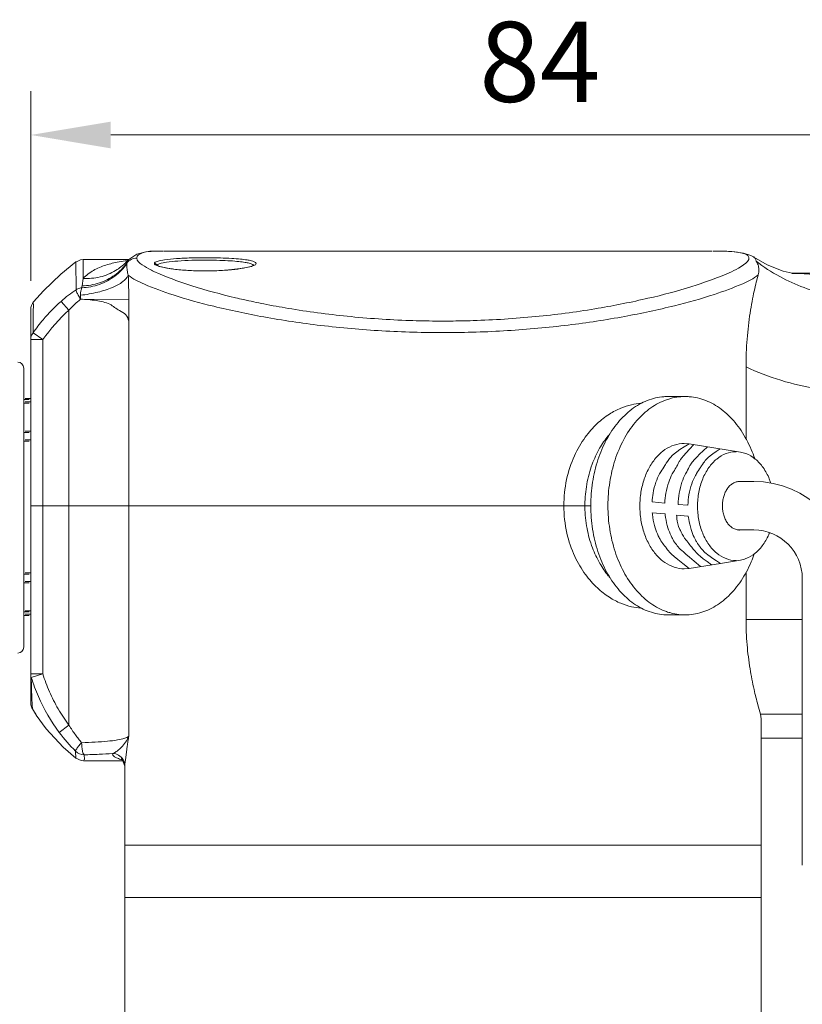
# Model space of a CAD drawing. Units: millimetres. Extents: x 4469 to 4993, y 1312 to 1673.
# Drawn here: x 4650 to 4714, y 1430 to 1511 of the extents above; entities that cross this region are included whole.
import ezdxf

# ---------------------------------------------------------------- set-up
doc = ezdxf.new("R2010")
doc.units = ezdxf.units.MM
doc.layers.get('0').update_dxf_attribs({"lineweight": 20})
doc.layers.add('02___PRT_ALL_AXES', color=7, linetype='Continuous', lineweight=0)
doc.layers.add('dim', color=3, linetype='Continuous', lineweight=13)
doc.styles.get("Standard").update_dxf_attribs({"font": 'romans.shx', "width": 0.8, "bigfont": 'bigfont.shx'})
doc.dimstyles.new('ISO-25', dxfattribs={"dimtxt": 2.2, "dimasz": 2.2, "dimexe": 1.2, "dimexo": 0.8, "dimtad": 1, "dimdec": 1, "dimdsep": 46, "dimtxsty": 'Standard', "dimcen": 1.5, "dimclre": 256, "dimclrt": 256, "dimadec": 0, "dimazin": 0, "dimtfac": 1, "dimtdec": 1, "dimtofl": 0, "dimtmove": 0, "dimatfit": 3, "dimfxl": 1, "dimlwe": -1, "dimarcsym": 1})

# ---------------------------------------------------------------- blocks, each defined once
blk = doc.blocks.new('*D379')
at = {"layer": 'dim', "transparency": 16777216}
for p, q in [((4650.806883882952, 1489.862698278379), (4650.806883882952, 1505.47742518118)), ((4734.806715888712, 1488.859561506076), (4734.806715888712, 1505.47742518118)), ((4657.406883882953, 1501.87742518118), (4728.206715888712, 1501.87742518118))]:
    blk.add_line(p, q, dxfattribs=at)
at = {"layer": 'dim', "lineweight": 9, "transparency": 16777216}
for points in [[(4657.406883882953, 1502.97742518118), (4657.406883882953, 1500.77742518118), (4650.806883882952, 1501.87742518118)], [(4728.206715888712, 1502.97742518118), (4728.206715888712, 1500.77742518118), (4734.806715888712, 1501.87742518118)]]:
    blk.add_solid(points, dxfattribs=at)
at = {"layer": 'dim', "transparency": 16777216, "insert": (4692.806799885832, 1507.05242518118), "char_height": 6.600000000000001, "attachment_point": 5}
blk.add_mtext('84', dxfattribs=at)

msp = doc.modelspace()

# ---------------------------------------------------------------- linework, layer by layer
for p, q in [((4660.292834097533, 1492.228570952194), (4659.559433599598, 1492.048516191085)), ((4661.696584702987, 1492.309542769531), (4661.650787421101, 1492.309521662172)), ((4661.760007482061, 1492.309549802776), (4706.983235224624, 1492.309549802776)), ((4707.111254877645, 1492.30954250283), (4707.066239764335, 1492.309542594271)), ((4654.5391725123, 1491.404471170117), (4654.543531006423, 1489.117181632485)), ((4658.898581985964, 1491.601182387334), (4655.134830363341, 1491.601182387334)), ((4658.8986436164, 1491.613684549669), (4658.615831051947, 1491.372463980391)), ((4658.898565206758, 1491.613607328744), (4658.873012578463, 1491.583743153053)), ((4659.559433599598, 1492.048516191085), (4658.89854837421, 1491.613588713121)), ((4710.435066756348, 1491.820010450297), (4710.212047937986, 1491.941622008553)), ((4710.435102661716, 1491.819987163623), (4710.441365839609, 1491.815958569121)), ((4660.958202952433, 1490.630262590557), (4661.492311184295, 1490.389995586173)), ((4661.812749717116, 1490.941462844356), (4661.408317380062, 1491.042702373356)), ((4668.596631253086, 1490.94703028716), (4668.072572965785, 1490.854947762426)), ((4669.008379567988, 1491.043875134731), (4668.592946312277, 1490.939799836022)), ((4655.123941130801, 1490.042280296824), (4655.042562589158, 1489.433742362683)), ((4713.575402249325, 1490.475511040401), (4729.680519007225, 1490.475511040401)), ((4653.306282363866, 1488.158103947345), (4653.959107748492, 1487.431870593714)), ((4654.921130854921, 1488.329685072042), (4658.89504861427, 1488.321690084971)), ((4658.89504861427, 1488.321690084971), (4658.894973191661, 1486.526565853247)), ((4650.806883882952, 1455.060586093972), (4650.806883882952, 1487.462698278378)), ((4653.959683682179, 1487.432085012465), (4653.959470886485, 1471.309591808957)), ((4650.999391588916, 1485.566805699412), (4651.00261414905, 1486.567578897221)), ((4658.894973191661, 1486.526565853247), (4658.894907019713, 1452.311025883204)), ((4650.806883882952, 1485.001616624132), (4651.806881884472, 1485.001616624132)), ((4650.999387085504, 1485.566799992042), (4651.806881884472, 1485.001616624132)), ((4651.806881884472, 1457.442181934592), (4651.806881884472, 1485.001616334573)), ((4650.232181188091, 1459.654520296834), (4650.232181188091, 1482.654474301314)), ((4709.808032833199, 1482.751876283522), (4709.808024039735, 1476.824101048795)), ((4650.632181185651, 1480.054497301934), (4650.232181188091, 1480.054497301934)), ((4650.682180287252, 1480.054479501934), (4650.232181188091, 1480.054479501934)), ((4650.806883882952, 1480.159574102597), (4650.356884783791, 1480.159574102597)), ((4650.682180287252, 1479.7615868635), (4650.232181188091, 1479.7615868635)), ((4650.806883882952, 1479.866681471783), (4650.356884783791, 1479.866681471783)), ((4650.682180287252, 1477.347378128188), (4650.232181188091, 1477.347378128188)), ((4650.806883882952, 1477.45247273647), (4650.356884783791, 1477.45247273647)), ((4650.682180287252, 1476.640272765101), (4650.232181188091, 1476.640272765101)), ((4650.806883882952, 1476.745367373383), (4650.356884783791, 1476.745367373383)), ((4709.270481411975, 1473.309587804376), (4710.43941651373, 1473.309587804376)), ((4650.806883882952, 1471.309591808957), (4697.030661306312, 1471.309591808957)), ((4653.959470886485, 1471.309591808957), (4653.959470886485, 1453.210999811872)), ((4709.155336962282, 1469.309595805917), (4710.44941651373, 1469.309595805917)), ((4650.682180287252, 1465.668721833046), (4650.232181188091, 1465.668721833046)), ((4650.806883882952, 1465.773816441329), (4650.356884783791, 1465.773816441329)), ((4709.808015855872, 1461.930243916249), (4709.808015855872, 1465.795068936964)), ((4650.682180287252, 1464.961616462341), (4650.232181188091, 1464.961616462341)), ((4650.806883882952, 1465.066711070623), (4650.356884783791, 1465.066711070623)), ((4714.44941651373, 1465.309595805917), (4714.44941651373, 1441.677391508045)), ((4650.682180287252, 1462.547407734647), (4650.232181188091, 1462.547407734647)), ((4650.682180287252, 1462.254515096214), (4650.232181188091, 1462.254515096214)), ((4650.806883882952, 1462.65250233531), (4650.356884783791, 1462.65250233531)), ((4650.806883882952, 1462.359609704497), (4650.356884783791, 1462.359609704497)), ((4714.44941651373, 1461.930243916249), (4709.808015855872, 1461.930243916249)), ((4650.806883882952, 1457.44218236131), (4651.806881884472, 1457.44218236131)), ((4650.853667335646, 1457.151926313804), (4651.806881922573, 1457.44218235369)), ((4650.890995553108, 1455.45809143816), (4650.869743476572, 1456.242692457735)), ((4650.917221925215, 1454.861780089605), (4650.890995553108, 1455.45809143816)), ((4650.944329982899, 1454.560337546332), (4650.917221925215, 1454.861780089605)), ((4650.944329982899, 1454.560337546332), (4651.255531577815, 1454.057813747441)), ((4650.948602653133, 1454.547406074054), (4650.944329982899, 1454.560337546332)), ((4650.948603483713, 1454.547404687218), (4651.060873054953, 1454.362821818744)), ((4651.060873054953, 1454.362821818744), (4651.255531577815, 1454.057813747441)), ((4651.255531577815, 1454.057813747441), (4651.260978944901, 1454.049546353536)), ((4711.055633339352, 1453.74594026799), (4710.996947630484, 1454.128769620589)), ((4710.996947630484, 1454.128769620589), (4714.44941651373, 1454.128769620589)), ((4711.056763383091, 1453.779295928318), (4711.056763383091, 1451.857863393091)), ((4653.161528119414, 1452.613612803409), (4653.959470886485, 1453.210999811872)), ((4711.056763383091, 1452.143672569891), (4714.44941651373, 1452.143672569891)), ((4654.525657402531, 1450.498128943806), (4654.505218972728, 1451.067680734679)), ((4654.525663186098, 1450.498124211795), (4654.957440638563, 1450.296049096805)), ((4654.957440638563, 1450.296049096805), (4655.154268281526, 1450.276530002924)), ((4655.155137592247, 1450.276528974226), (4658.386214523121, 1450.276528974226)), ((4658.556868387112, 1356.509821408196), (4658.556868387112, 1449.849694842096)), ((4658.55689451604, 1449.845143737618), (4658.556868387112, 1449.841484270417)), ((4658.559656082337, 1449.87994781989), (4658.55689451604, 1449.845143737618)), ((4711.056630703918, 1443.309647804496), (4658.557001073907, 1443.309647804496)), ((4711.056763383091, 1356.509821408196), (4711.056763383091, 1443.309647804496)), ((4711.056543394131, 1439.009656404056), (4658.557088383693, 1439.009656404056))]:
    msp.add_line(p, q)
for points in [[(4661.652400084196, 1492.30950297797), (4661.212359291659, 1492.302541527533), (4660.292834097533, 1492.228570952194)], [(4708.84156436482, 1492.244820828774), (4707.887204212243, 1492.299055795984), (4707.112892610489, 1492.309543981108)], [(4710.212047937986, 1491.941622008553), (4709.594172169721, 1492.136734659647), (4708.84156436482, 1492.244820828774)], [(4654.539248049209, 1491.404527154145), (4653.304117663355, 1490.410334171315), (4651.849736366344, 1489.012866845275), (4651.044347944523, 1488.114439697313)], [(4655.134830363341, 1491.601184978129), (4654.916377828468, 1491.577037215944), (4654.569790281624, 1491.426293137693), (4654.539245473655, 1491.40452983638)], [(4712.882424078903, 1490.656035832651), (4711.560655982706, 1491.181606808846), (4710.441361298098, 1491.815954934388)], [(4658.743994501699, 1491.315100971338), (4658.738300506187, 1491.28284488243), (4658.734724942638, 1491.249970477479)], [(4661.832577062242, 1490.943782786816), (4661.453072476633, 1491.039267771906), (4661.233822990412, 1491.125096140809), (4661.221271061956, 1491.132042625595)], [(4668.072572965785, 1490.854947762426), (4667.400812802948, 1490.77364615215), (4666.599052385412, 1490.711837301088), (4665.706935880228, 1490.67770084378), (4664.77733199134, 1490.67639109032), (4663.872602536862, 1490.708582470317), (4663.053847655935, 1490.769668901105), (4662.367419700614, 1490.851107678726), (4661.832577062242, 1490.943782786816)], [(4669.22012826125, 1491.144400473039), (4669.182200777705, 1491.126347913805), (4668.968301839043, 1491.041684823451), (4668.596631253086, 1490.94703028716)], [(4713.575402249325, 1490.465148874586), (4713.723157655252, 1490.456163601916), (4713.623762040644, 1490.473500682682), (4712.882424078903, 1490.656035832651)], [(4651.260978944901, 1454.049546353536), (4652.089598444737, 1452.918669634994), (4653.481211610805, 1451.412649301461), (4654.525651748502, 1450.498133294816)], [(4658.28490505028, 1450.430881747719), (4658.253964285042, 1450.439703579336), (4658.370686716295, 1450.338538741426), (4658.557079293049, 1449.845159991046)]]:
    msp.add_lwpolyline(points)
for centre, radius, start, end in [((4655.522375762609, 1494.553732576082), 4.477460555940527, 314.1965334658921, 318.4463643598125), ((4659.55631249194, 1490.729407340027), 1.001447726481313, 89.96830984704555, 144.20782259036), ((4659.343776174192, 1491.190208864862), 0.6126167138642425, 167.0565040357852, 168.2355606615887), ((4664.630058968546, 1498.258001439429), 8.465513958518265, 242.5111446156846, 244.2946745892175), ((4616.431489076079, 1488.324136214379), 42.46355960677142, 359.9966994499946, 2.687453760997521), ((4713.122846409057, 1461.559116132286), 28.91596703073014, 88.52556846991077, 88.94639616540039), ((4664.776824584175, 1488.429085205301), 9.785969169443186, 174.1074602181042, 174.9918669715044), ((4663.456062219285, 1476.796255186087), 15.23513451012944, 131.7750891977107, 139.7097105904067), ((4649.014596449634, 1488.331852409067), 5.906266029424645, 359.9951266235312, 3.201425822292522), ((4683.020652660206, 1553.490075956239), 66.81583072165066, 257.3336187586755, 258.7989643579967), ((4683.849996698674, 1566.645213104392), 80.25105501716946, 282.7023485267746, 282.8663510199802), ((4651.806518754099, 1487.467053534008), 0.9999980015194063, 139.6517080199915, 180), ((4663.513990532148, 1476.800639329079), 14.29378944392463, 131.9455173134082, 144.9882736413045), ((4663.385186455037, 1476.855525035367), 15.14246760876422, 139.7064654553993, 144.880192987211), ((4684.807648677047, 1565.45926639785), 78.92667179554022, 269.5627297377983, 270.4343115405144), ((4649.732182187331, 1482.654474301314), 0.499999000759999, 0, 90), ((4710.43941651373, 1465.309587804376), 8, 0, 90), ((4706.684791442533, 1471.309355772308), 10.16785161701632, 179.4083159390019, 179.9986699593112), ((4706.671417028162, 1471.309131668557), 10.15447721026504, 179.9974037022719, 180.6200747307068), ((4710.44941651373, 1465.309595805917), 4, 0, 90), ((4649.732182187331, 1459.654520296834), 0.499999000759999, 270, 0), ((4664.751103142738, 1461.395516987345), 14.53089097709907, 196.9801589132948, 203.6141041378064), ((4821.005051427076, 1459.704669130488), 170.1705271009652, 180.859537377504, 181.1657150080019), ((4651.806881884472, 1455.060584989074), 0.9999980015199981, 180, 210.8765641222867), ((4651.806156812442, 1455.066153811097), 0.999269805296993, 179.9946056558814, 200.5570361320903), ((4665.115547422828, 1461.55806933688), 14.92993283787473, 203.6254396556992, 216.8052472013882), ((4651.808266031844, 1455.066999324607), 1.001543044869303, 200.5599560451099, 210.3898111347243), ((4664.327401578722, 1460.961788140605), 13.94163631355148, 216.7836607161979, 225.209012868604), ((4655.214645352692, 1451.775677834103), 1.002272064051501, 224.9423348186463, 269.9903036376248), ((4659.125959077469, 1453.559543789804), 3.287268047231156, 250.6280478545254, 254.5358325592879), ((4659.086761205303, 1453.423500178531), 3.145698377290729, 254.5632397409246, 255.0002456385183), ((4654.802939816384, 1450.41089684417), 3.794051128042725, 351.9554806933955, 352.6411752300941)]:
    msp.add_arc(centre, radius, start, end)
for points, start_tangent, end_tangent in [([(4661.650667093922, 1492.298608853398), (4661.243665099887, 1492.302981063493), (4660.020813542235, 1492.148985011966), (4659.556866388632, 1491.73089939196)], (-0.9999392181869861, 0.01102542205990174), (-0.001435291398593106, -0.9999989699687701)), ([(4710.050022182738, 1491.786458483921), (4709.361101882802, 1492.1626279165), (4707.566848622956, 1492.305919390577), (4707.111478798516, 1492.296719249577)], (-0.20602735608918, 0.9785462321949343), (-0.999847572582622, -0.01745942727120562)), ([(4655.130584462114, 1491.572876239446), (4655.13107141724, 1491.572190356998), (4655.139326009571, 1491.445550980397), (4655.138473340897, 1491.194138971062), (4655.135128403806, 1490.861796848568), (4655.130047161748, 1490.471739727063), (4655.12394108508, 1490.042280136805)], (0.988735068583781, -0.1496761976822828), (-0.01441625351981203, -0.9998960804175864)), ([(4658.764616626474, 1491.513855037889), (4658.08930046059, 1491.415882013475), (4656.99698257181, 1491.147721483378), (4655.985597402224, 1490.710164447733), (4655.124304215454, 1490.042280136805)], (-0.9935540168174516, -0.1133596738964403), (-0.6817363460068792, -0.7315979459602034)), ([(4658.873012578463, 1491.583743153053), (4658.793812346624, 1491.460327197645), (4658.746725168957, 1491.327428902722)], (-0.6290840754536834, -0.7773372665777606), (-0.2239840759903021, -0.9745928040483219)), ([(4659.556866388632, 1491.73089939196), (4659.99995666097, 1491.178393049794), (4660.722580290659, 1490.748238661705)], (0.001080421890947035, -0.9999994163440985), (0.88692581614453, -0.4619118927418511)), ([(4661.006863489311, 1491.286895361529), (4661.224307923062, 1491.452101995596), (4661.85028272929, 1491.587150558777)], (-0.004851026411415662, 0.999988233702155), (0.990862008917081, 0.1348794991272083)), ([(4661.218047808402, 1491.134876901787), (4661.414381958294, 1491.253636071148), (4662.010676009483, 1491.388402275795), (4662.932637518476, 1491.485606832365), (4664.084089636047, 1491.542276415186), (4665.296758768084, 1491.55827448175), (4666.39188369923, 1491.540385721708), (4667.287180656512, 1491.498854945489), (4667.979318266415, 1491.441787340385), (4668.487653492401, 1491.375067180546)], (0.4599317240590747, 0.8879542832849262), (0.9863753548529667, -0.1645103624051812)), ([(4661.85028272929, 1491.587150558777), (4662.818216695999, 1491.684547443763), (4664.026691628404, 1491.741315857787), (4665.299128339505, 1491.757378465622), (4666.448946237045, 1491.739526662504), (4667.389593365987, 1491.697963897591), (4668.116912895105, 1491.640811291556)], (0.990862008687441, 0.1348795008142073), (0.9951034141582885, -0.09883923882000564)), ([(4668.116912895105, 1491.640811291556), (4668.651094515039, 1491.573974576429), (4669.018934420358, 1491.502118264923), (4669.249816963932, 1491.428726275027), (4669.406846683792, 1491.286895361529)], (0.9951034141437441, -0.09883923896643432), (-4.645552144211255e-05, -0.9999999989209423)), ([(4701.720110188796, 1488.40909053293), (4705.348516571747, 1489.387586644334), (4708.01782015409, 1490.34571691391), (4709.603374962474, 1491.170986272208), (4710.050022182738, 1491.786458483921)], (0.9748925372771252, 0.2226758647931313), (-0.2060273566912727, 0.9785462320681672)), ([(4710.441964488472, 1491.816911166276), (4710.579579279643, 1491.690218343102), (4710.634698599423, 1491.469870367499)], (0.8466854821905007, -0.5320936893516398), (-0.1380668895926645, -0.9904229066404951)), ([(4710.63469554381, 1491.469864622029), (4712.591649590494, 1490.195685349953), (4714.598254985435, 1489.288864567799), (4716.729811427434, 1488.710330940869), (4719.046468233931, 1488.490535315101)], (0.795471898273133, -0.6059904776955973), (0.999981809292872, -0.006031673346115002)), ([(4710.807067150486, 1490.348724598094), (4710.862335540028, 1490.787384085514), (4710.797148216324, 1491.164300482339), (4710.634759406902, 1491.469943778432)], (0.2607227129665332, 0.9654137283793776), (-0.6082390652409079, 0.7937538910234498)), ([(4655.028578210246, 1489.283372646662), (4656.467429604939, 1489.560219768888), (4657.740444139484, 1490.235864340875), (4658.734384352178, 1491.250200654359)], (0.999003357347597, 0.04463509838937799), (0.5797845306060821, 0.8147698436183589)), ([(4655.042925711911, 1489.433742377922), (4656.470250180396, 1489.683691487343), (4657.740977683196, 1490.329653955556), (4658.744004628658, 1491.315148756263)], (0.9995964332923972, 0.02840722705788326), (0.5959230843745686, 0.8030415166786217)), ([(4655.124304177353, 1490.042279039527), (4656.527530322116, 1490.17518733187), (4657.813046653239, 1490.703788227366), (4658.643710793106, 1491.34360475115)], (0.9987398367086029, -0.05018703588849868), (0.7168673567848393, 0.6972095759356135)), ([(4658.734724942638, 1491.249970477479), (4658.730625078418, 1491.090997349086), (4658.739784742059, 1490.909929724362), (4658.762514966097, 1490.715454721213), (4658.798865996717, 1490.514683202737), (4658.847727754533, 1490.315874706635)], (-0.07590631032871899, -0.9971149542817417), (0.2712580146817208, -0.9625066698319193)), ([(4661.408317380062, 1491.042702373356), (4661.212375735587, 1491.112027036366), (4661.006863489311, 1491.286895361529)], (-0.9531056100407411, 0.3026378960224028), (0.001845580240114942, 0.9999982969153385)), ([(4661.006863496931, 1491.286876745907), (4661.106911168877, 1491.260347205086), (4661.180165404688, 1491.187747007806), (4661.206423041592, 1491.103088702803)], (0.9999998036970245, 0.0006265827259994706), (0.07646336555808377, -0.9970723914177599)), ([(4668.592946312277, 1490.939799836022), (4667.655498761595, 1490.797022901416), (4666.483494966008, 1490.702634767413), (4665.194260691921, 1490.670130190802), (4663.90853330246, 1490.703775783931), (4662.743773331084, 1490.798673268196), (4661.812749717116, 1490.941462844356)], (-0.9806819940839809, -0.1956088609431249), (-0.9805459150377573, 0.1962898583798134)), ([(4668.487653492401, 1491.375067180546), (4668.83769370006, 1491.303346100907), (4669.05740865305, 1491.230096566627), (4669.194724169317, 1491.133027043807)], (0.9863753552794068, -0.1645103598483218), (0.495805137130389, -0.8684338005830474)), ([(4669.406846683792, 1491.286895361529), (4669.198470382425, 1491.110787470586), (4669.008379567988, 1491.043875134731)], (0.004776340736498242, -0.9999885932195272), (-0.9529325502455577, -0.3031823785817668)), ([(4654.912014305154, 1488.661685704919), (4656.342367999522, 1488.917172645884), (4657.544794546163, 1489.303202994062), (4658.406902484564, 1489.783699733486), (4658.848110064407, 1490.313755185013)], (0.9927986711565162, 0.1197948185434401), (0.3685343844972385, 0.9296141174935122)), ([(4710.807067150486, 1490.348724598094), (4709.529882251621, 1489.614287142153), (4707.195947678319, 1488.733006712497), (4703.899857814712, 1487.796208719797), (4699.801460799662, 1486.915436946983), (4695.144344365953, 1486.205214156692), (4690.130820244342, 1485.744085406851), (4684.956303248796, 1485.579542130558), (4679.777205659432, 1485.726275704151), (4674.731783931095, 1486.17341562501), (4670.029408796026, 1486.875807646522), (4665.902174840189, 1487.749653950466), (4662.562298951575, 1488.686148416314), (4660.179428973305, 1489.571554191419), (4658.848345819116, 1490.315155684872)], (-0.7545188431140338, -0.656278382537365), (-0.7734953785147332, 0.633801940211885)), ([(4661.492311184295, 1490.389995586173), (4664.105117174492, 1489.437797642372), (4667.694904141184, 1488.455838415534), (4668.369693979482, 1488.300317216437)], (0.9201597647720923, -0.3915431103908834), (0.9756408714373481, -0.2193738589280227)), ([(4709.808017433209, 1482.751964279106), (4709.830430566822, 1483.914748556072), (4709.896503759476, 1485.054460601224), (4710.002569603944, 1486.153515912889), (4710.141933471176, 1487.192470621675), (4710.305079836621, 1488.151777782657), (4710.479671213438, 1489.010141306267), (4710.651767418626, 1489.748119837706), (4710.807067150486, 1490.348724598094)], (-1.203159808937926e-05, 0.9999999999276203), (0.2607227158314345, 0.9654137276056732)), ([(4713.866878660251, 1490.465509284624), (4715.030710707982, 1490.407129480044), (4716.058869209, 1490.292164430635), (4716.936306004042, 1490.118619803505), (4717.672374144345, 1489.881067190091), (4718.295642979684, 1489.553149642227), (4718.780677686732, 1489.09522439494), (4719.046491528224, 1488.490503402604)], (0.9996680042350986, -0.02576589429099843), (0.1907168736197495, -0.9816450856173572)), ([(4653.306289267571, 1488.15809625878), (4653.928845855316, 1488.676266362878), (4654.543531006423, 1489.117181632485)], (0.7457392535361875, 0.6662379197668726), (0.8336524724450678, 0.5522893763112103)), ([(4654.543540935264, 1489.117188421892), (4654.694119537925, 1489.199256625495), (4654.857307927587, 1489.255211926185), (4655.028215102732, 1489.283372387583)], (0.8341615233365698, 0.5515202199238151), (0.9967872729876807, 0.08009452172142059)), ([(4654.543540935264, 1489.117188421892), (4654.591734047038, 1488.939028971971), (4654.724730243523, 1488.662047326536), (4654.920862456199, 1488.331350046332)], (0.03588921169830427, -0.999355774728737), (0.5511040068504792, -0.8344365605804596)), ([(4655.028215102732, 1489.283372387583), (4654.960950159703, 1489.094760825547), (4654.930490916541, 1488.96396963929), (4654.912475192313, 1488.817563953642), (4654.911645010213, 1488.661695816639)], (-0.3768327603011345, -0.9262813129734551), (0.05561758627663938, -0.9984521441194668)), ([(4651.024354095111, 1487.929410655872), (4651.046587458045, 1488.116786065881)], (-0.06437424575779, 0.9979258271450417), (0.7185306611133926, -0.6954952832621879)), ([(4653.959320551806, 1487.432084021867), (4654.443699848726, 1487.918658537336), (4654.919214070615, 1488.32981062653)], (0.679822797768687, 0.7333764133335315), (0.7816135964637694, 0.6237629243734932)), ([(4654.919577200989, 1488.32981062653), (4656.200917529003, 1488.222569422273), (4657.32685642884, 1487.918997146599), (4658.133916416237, 1487.39370276061), (4658.653541289726, 1487.039584382828), (4658.894973161182, 1486.5263494152)], (0.9999820937137245, -0.005984333874039286), (0.2245273937278326, -0.9744677775410466)), ([(4685.405920251441, 1486.534862111655), (4687.295771028313, 1486.571855133609), (4692.451742413509, 1486.903934259949), (4697.337998387858, 1487.542121920551), (4701.496095499387, 1488.358259984411)], (0.9999712589359206, 0.007581642441436987), (0.9755259289075515, 0.2198844288008105)), ([(4651.002251018676, 1486.567578897221), (4651.010075005669, 1487.381359200637), (4651.024354095111, 1487.929410655872)], (-0.007034685133476161, 0.999975256296411), (-0.06437424597970672, 0.9979258271307263)), ([(4670.041538409686, 1487.946976938159), (4672.04300221229, 1487.580796924601), (4676.911422995089, 1486.928841605074), (4682.060013137268, 1486.580395505847), (4684.205301492843, 1486.534893109752)], (0.9809325935038596, -0.1943482621527439), (0.9999708894574731, -0.007630218714439258)), ([(4650.806883890572, 1485.001616624132), (4650.828915605848, 1485.201633002118), (4650.89403989704, 1485.392835846652), (4650.999387085504, 1485.566799992042)], (1.256194082088768e-08, 1), (0.6062973850348647, 0.7952380026758562)), ([(4709.808032833199, 1482.751876283522), (4712.682984891903, 1481.646741496555), (4715.74345022684, 1480.943617415486), (4719.046713940338, 1480.68891617115)], (0.9065307438779985, -0.4221397995972456), (0.9999999997618714, 2.182332173106268e-05)), ([(4698.537636987815, 1478.8610248772), (4699.48914744897, 1479.359350910306), (4700.357143227676, 1479.637481923763), (4701.131766090567, 1479.751076663692), (4701.180991032096, 1479.753993502419)], (0.842696350517089, 0.5383891351292107), (0.9985473787093573, 0.05388072450024613)), ([(4694.782035784713, 1471.309591808957), (4695.009792976297, 1473.458534953062), (4695.65627015162, 1475.422418888205), (4696.546720249956, 1476.956896923503), (4697.534094154144, 1478.0786063889), (4698.537636987815, 1478.8610248772)], (-7.359722076216707e-07, 0.9999999999997293), (0.8426963502859464, 0.5383891354909992)), ([(4696.517481987433, 1471.414355634248), (4696.673570761094, 1473.083246543119), (4697.118186203862, 1474.722913842698), (4697.734435760701, 1476.043502502416), (4698.430231374766, 1477.06623317399), (4698.583337038694, 1477.250827327662)], (0.0103267278864223, 0.9999466779239581), (0.6507039995322894, 0.7593314855797054)), ([(4709.270481411975, 1473.309587804376), (4708.994582581614, 1473.264459742576), (4708.729286396168, 1473.150648473159), (4708.484788021866, 1472.965829004158), (4708.270483410455, 1472.71710383955), (4708.094608165267, 1472.414031343436), (4707.963921060382, 1472.068258433923), (4707.883444343935, 1471.693072962356), (4707.856270678183, 1471.302893105757), (4707.883444343935, 1470.912713241538), (4707.963921060382, 1470.537527769971), (4708.094608165267, 1470.191754860458), (4708.270483410455, 1469.888682371964), (4708.484788021866, 1469.639957207356), (4708.729286396168, 1469.455137730735), (4708.994582581614, 1469.341326461318), (4709.270481411975, 1469.302897102717)], (-1, 0), (1, 0)), ([(4694.782035784713, 1471.309591808957), (4695.035345756992, 1469.045118730732), (4695.685051672256, 1467.133970271716), (4696.566242483273, 1465.635563948875), (4697.549935645261, 1464.525843089321), (4698.543773422502, 1463.754275314539)], (-6.369229595293284e-06, -0.9999999999797164), (0.8432932432442923, -0.5374537244252036)), ([(4696.517534473888, 1471.199238549583), (4696.690774133988, 1469.442271543944), (4697.137263544367, 1467.845247264039), (4697.747491141549, 1466.552998409682), (4698.441391429186, 1465.539059310764), (4698.586169768029, 1465.365030601242)], (0.01082207237413967, -0.9999414396601077), (0.6511542703246896, -0.7589453974021589)), ([(4698.543773422502, 1463.754275314539), (4699.488575561493, 1463.260087946616), (4700.353238221704, 1462.982602985947), (4701.126003278971, 1462.86848639136), (4701.180224796909, 1462.865235263903)], (0.8432932432348438, -0.537453724440029), (0.9985382947126059, -0.05404881120284716)), ([(4710.996947630484, 1454.128769620589), (4710.78410496649, 1454.876199097207), (4710.466706510409, 1456.153567797724), (4710.136852145298, 1457.861984207625), (4709.895289629204, 1459.839427113171), (4709.808015855872, 1461.930243916249)], (-0.2854819122785486, 0.9583840971978735), (0, 1)), ([(4650.853667335646, 1457.151926313804), (4650.812118515302, 1457.344064282867), (4650.827432322475, 1457.434821638912)], (-0.3136181036388597, 0.9495492009737913), (0.3372300073115114, 0.9414222868451108)), ([(4653.959470886485, 1453.210999811872), (4653.073251205568, 1454.548609140109), (4652.34971659908, 1455.973590112761), (4651.806881884472, 1457.442181934592)], (-0.5993427058601876, 0.8004925489548224), (-0.2913391965812548, 0.9566198160896465)), ([(4655.005310190542, 1451.769350145418), (4654.751276494971, 1452.081595320106), (4654.491630954944, 1452.423841083453), (4654.227274786056, 1452.799199376275), (4653.959470886485, 1453.210999811872)], (-0.6439293142539749, 0.7650849875957609), (-0.5293203572182816, 0.8484220408701737)), ([(4654.505216099992, 1451.06767514923), (4654.550861462242, 1451.205270509439), (4654.729491560521, 1451.455904023032), (4655.005308422707, 1451.76934887288)], (-0.3367483586989762, 0.9415946808014294), (0.7031487869826728, 0.7110427436974488)), ([(4655.21447573183, 1450.773388426966), (4655.11485631065, 1450.934227171467), (4655.039087152208, 1451.295006246507), (4655.005308422707, 1451.76934887288)], (-0.9402705074590694, 0.3404282197507488), (-0.05514327168748421, 0.9984784522400073)), ([(4658.894906935894, 1452.311417344681), (4658.560787840573, 1452.137859153978), (4657.962122953045, 1451.995396764723), (4657.136592495969, 1451.886847041444), (4656.132625861607, 1451.811995245347), (4655.005310190542, 1451.769350145418)], (-0.7174282271463133, -0.6966324273917329), (-0.9997325748859381, -0.02312528295895785)), ([(4658.894847720991, 1452.311531636832), (4658.764253534201, 1452.022221145615), (4658.606656308356, 1451.770842146054), (4658.439358430432, 1451.557236492986), (4658.275570035549, 1451.380015596588), (4658.123352656105, 1451.235855794768), (4657.985530334649, 1451.120351440938), (4657.861799582432, 1451.029151927657), (4657.75027576386, 1450.958698805864), (4657.559759975254, 1450.875081710818)], (-0.3384704068775833, -0.9409770367379447), (-0.9658182867358039, -0.2592200551784459)), ([(4658.894907019713, 1452.311025883204), (4658.827905179517, 1451.876189311659), (4658.771576712935, 1451.486520390278), (4658.724284450999, 1451.144918767103), (4658.684922779642, 1450.851794092513), (4658.652518078173, 1450.605170016783), (4658.62613372854, 1450.401217223249), (4658.604905708297, 1450.235161463801), (4658.588075234597, 1450.102327832069), (4658.575076272115, 1449.999298071469), (4658.565741104986, 1449.924943753698)], (-0.1576446678318459, -0.9874959031328621), (-0.1286341987324705, -0.9916921109479774)), ([(4657.559767602858, 1450.8750907405), (4656.447305362347, 1450.811066264569), (4655.214495498071, 1450.773380395502)], (-0.9972142004608727, -0.07459114155972198), (-0.9998107587004024, -0.01945370882187087)), ([(4658.035574371202, 1450.458383941495), (4657.559767602858, 1450.8750907405)], (-0.9435676501913113, 0.3311798446651719), (0.1462154780092532, 0.989252765470244)), ([(4657.559767313299, 1450.875159404182), (4658.059392485226, 1450.741404081954), (4658.425385260519, 1450.377183783696)], (0.9999992066071592, -0.001259676566405691), (0.5004247374472338, -0.8657800425921512)), ([(4655.214495498071, 1450.773380395502), (4655.185559825143, 1450.366448307207)], (-0.07145794713687796, -0.9974436133391116), (-0.9442230390611318, 0.3293066238419152)), ([(4658.425385260519, 1450.377183783696), (4658.559822060845, 1449.87994781227)], (0.50042473961917, -0.8657800413367623), (0.001355811777102643, -0.9999990808867901))]:
    msp.add_spline(points, degree=3, dxfattribs=dict(start_tangent=start_tangent, end_tangent=end_tangent))
at = {"layer": '02___PRT_ALL_AXES'}
for p, q in [((4703.368331767087, 1480.309573807396), (4704.782542500879, 1480.309573807396)), ((4705.117965900123, 1476.408941304082), (4704.705420416098, 1476.441982360935)), ((4709.337939245529, 1475.730805221953), (4705.117965900123, 1476.408941304082)), ((4703.12002038167, 1475.930238985392), (4702.945360325606, 1475.803010194638)), ((4703.104139347211, 1471.521473136274), (4702.060737224837, 1471.616767391565)), ((4705.01100062807, 1471.347318875123), (4704.198775565682, 1471.421499654317)), ((4703.132848949825, 1470.625804605749), (4702.075706149581, 1470.722353801621)), ((4705.038890347884, 1470.458103299123), (4704.063817936822, 1470.540778905289)), ((4703.12002038167, 1466.618725732662), (4702.945360325606, 1466.745954533321)), ((4707.709198040508, 1466.556426046813), (4705.117965900123, 1466.140023413967)), ((4709.337939245529, 1466.818159496096), (4707.709198040508, 1466.556426046813)), ((4705.120482529327, 1466.140732148647), (4704.705420416098, 1466.106982357114)), ((4703.368331767087, 1462.309609802896), (4704.782542500879, 1462.309609802896)), ((4711.056763383091, 1443.309647804496), (4711.056763383091, 1451.857863393091)), ((4658.556868387112, 1443.309647804496), (4711.056763383091, 1443.309647804496))]:
    msp.add_line(p, q, dxfattribs=at)
for centre, radius, start, end in [((4703.575596609856, 1475.132798636987), 5.21128416877077, 111.4983375727801, 119.4576380167915), ((4709.737932646239, 1471.309592022316), 12.73354918503033, 179.8781900900917, 180.1218099096999), ((4711.152143578151, 1471.309592022316), 12.73354938315105, 179.8781900910036, 180.1218099089964), ((4703.575596609856, 1467.486384973306), 5.211284168770987, 240.5423619832069, 248.5016624272199)]:
    msp.add_arc(centre, radius, start, end, dxfattribs=at)
for points, start_tangent, end_tangent in [([(4703.432175618897, 1480.10461739329), (4703.080005983639, 1479.981524395696), (4702.427002420908, 1479.670365564135), (4701.801615405065, 1479.26118430018), (4701.211177030224, 1478.758777887154), (4700.6626096563, 1478.169036580899), (4700.162344725692, 1477.498874557466), (4699.716247386389, 1476.75614885172), (4699.329547729229, 1475.949567239347), (4699.006779454648, 1475.088586159532), (4698.751726715655, 1474.183299828948), (4698.56737977715, 1473.244321895768), (4698.455899941128, 1472.282661028174), (4698.418622975684, 1471.336663321193)], (-0.9559398661582881, -0.2935625526004199), (-0.002125999635609335, -0.999997740060221)), ([(4703.368331767087, 1480.309556380491), (4703.023794552401, 1480.296374553614), (4702.338759507435, 1480.191012742399), (4701.665795249845, 1479.981524395696)], (-1, 0), (-0.9308224480949729, -0.365471709058966)), ([(4704.782542500879, 1480.309556380491), (4704.438005286195, 1480.296374553614), (4703.752970241228, 1480.191012742399), (4703.432175618897, 1480.10461739329)], (-1, 0), (-0.9559398661083721, -0.2935625527629637)), ([(4701.012791687116, 1479.670365564135), (4700.387404671273, 1479.26118430018), (4699.796966296431, 1478.758777887154), (4699.248398922508, 1478.169036580899), (4698.7481339919, 1477.498874557466), (4698.302036652597, 1476.75614885172), (4697.915336995437, 1475.949567239347), (4697.592568720856, 1475.088586159532), (4697.337515981862, 1474.183299828948), (4697.153169043356, 1473.244321895768), (4697.041689207336, 1472.282661028174), (4697.00441224189, 1471.336663321193)], (-0.8712209786173216, -0.4908910331398166), (-0.002125999691998001, -0.9999977400601011)), ([(4703.12002038167, 1475.930238985392), (4703.89233463841, 1476.312422341672), (4704.705420416098, 1476.441982360935)], (0.8265943084968231, 0.562798231305553), (1, 0)), ([(4702.945360325606, 1466.745954533321), (4702.427204707107, 1467.234368169392), (4701.848628273709, 1468.052598806489), (4701.413303328512, 1469.032388141036), (4701.143058881703, 1470.124605434374), (4701.051446123349, 1471.27448236398), (4701.143058881703, 1472.424359283675), (4701.413303328512, 1473.516576577013), (4701.848628273709, 1474.496365911565), (4702.427204707107, 1475.314596548657), (4702.945360325606, 1475.803010194638)], (-0.7895180207369249, 0.6137273783461583), (0.7895180207369249, 0.6137273783461583)), ([(4708.97988090221, 1475.759482358911), (4708.159068939825, 1475.60665969351), (4707.3941939504, 1475.158606291167), (4706.737380899793, 1474.445856277505), (4706.233390534395, 1473.516982356493), (4705.916568937408, 1472.435285779985), (4705.808506988685, 1471.27448236398), (4705.916568937408, 1470.113678938064), (4706.233390534395, 1469.031982361562), (4706.737380899793, 1468.103108450454), (4707.3941939504, 1467.390358426882), (4708.159068939825, 1466.942305024538), (4708.97988090221, 1466.789482359144)], (-1, 0), (1, 0)), ([(4711.833345123897, 1473.231791697258), (4711.726371279934, 1473.516982356493), (4711.222380904628, 1474.445856277505), (4710.565567863925, 1475.158606291167), (4709.800692874503, 1475.60665969351), (4709.341502701192, 1475.729781337793)], (-0.3245466404920273, 0.94586969406221), (-0.986945762471566, 0.1610529786729177)), ([(4701.012791687116, 1462.948818046157), (4700.387404671273, 1463.357999310113), (4699.796966296431, 1463.860405723138), (4699.248398922508, 1464.450147029394), (4698.7481339919, 1465.120309052826), (4698.302036652597, 1465.863034758572), (4697.915336995437, 1466.669616370946), (4697.592568720856, 1467.53059745076), (4697.337515981862, 1468.435883781343), (4697.153169043356, 1469.374861714524), (4697.041689207336, 1470.336522582119), (4697.00441224189, 1471.282520289099)], (-0.8712209786173224, 0.4908910331398152), (-0.002125999691998005, 0.9999977400601011)), ([(4703.432175618897, 1462.514566217003), (4703.080005983639, 1462.637659214596), (4702.427002420908, 1462.948818046157), (4701.801615405065, 1463.357999310113), (4701.211177030224, 1463.860405723138), (4700.6626096563, 1464.450147029394), (4700.162344725692, 1465.120309052826), (4699.716247386389, 1465.863034758572), (4699.329547729229, 1466.669616370946), (4699.006779454648, 1467.53059745076), (4698.751726715655, 1468.435883781343), (4698.56737977715, 1469.374861714524), (4698.455899941128, 1470.336522582119), (4698.418622975684, 1471.282520289099)], (-0.9559398661582881, 0.2935625526004199), (-0.002125999635609332, 0.999997740060221)), ([(4704.705420416098, 1466.106982357114), (4703.89233463841, 1466.236542376377), (4703.12002038167, 1466.618725732662)], (-1, 0), (-0.8265943084968231, 0.562798231305553)), ([(4703.368331767087, 1462.309627229802), (4703.023794552401, 1462.322809056678), (4702.338759507435, 1462.428170867894), (4701.665795249845, 1462.637659214596)], (-1, 0), (-0.9308224480949729, 0.365471709058966)), ([(4704.782542500879, 1462.309627229802), (4704.438005286195, 1462.322809056678), (4703.752970241228, 1462.428170867894), (4703.432175618897, 1462.514566217003)], (-1, 0), (-0.9559398661083721, 0.2935625527629637))]:
    msp.add_spline(points, degree=3, dxfattribs=dict(at, start_tangent=start_tangent, end_tangent=end_tangent))
for points, knots in [([(4710.523914109541, 1475.191986492847), (4710.437350899516, 1475.448015640328), (4710.235403354068, 1475.979898175476), (4709.865390587367, 1476.754368472093), (4709.420164605272, 1477.49840602291), (4708.920437653376, 1478.170527529909), (4708.371841434866, 1478.762850056637), (4707.780548993313, 1479.268334630953), (4707.153255439825, 1479.680836033556), (4706.497127494983, 1479.99516400487), (4705.819966776457, 1480.207175483397), (4705.243503296479, 1480.296342386646), (4704.897472263421, 1480.309556380491), (4704.782542500879, 1480.309556380491)], [1.939944951007633, 1.939944951007633, 1.939944951007633, 1.939944951007633, 2.750500137623331, 3.644989110314687, 4.511386422931701, 5.347677125049472, 6.153109289812623, 6.928370328647597, 7.675724479206537, 8.399073275671466, 9.103889740534745, 9.796980019310574, 10.14176930693836, 10.14176930693836, 10.14176930693836, 10.14176930693836]), ([(4702.060737224745, 1471.616767389877), (4702.073999894241, 1471.860567380662), (4702.137229067865, 1472.418981317666), (4702.339856015286, 1473.204888248111), (4702.589436498203, 1473.776623795969), (4702.838407323525, 1474.215201195801), (4703.050250401347, 1474.517307650192), (4703.335571827445, 1474.996340246758), (4703.882817185411, 1475.704428153414), (4705.117965900123, 1476.408941304082)], [5.461364517156933, 5.461364517156933, 5.461364517156933, 5.461364517156933, 6.309644254407413, 7.4135689498552, 8.307235381234786, 8.555312784127553, 9.274571159263134, 9.702291218793405, 10.13001127832367, 10.13001127832367, 10.13001127832367, 10.13001127832367]), ([(4703.104139346875, 1471.521473132601), (4703.114947598301, 1471.79731260778), (4703.177224689572, 1472.388476822029), (4703.38771647772, 1473.204888248111), (4703.637296960636, 1473.776623795969), (4703.886267785958, 1474.215201195801), (4704.082089374311, 1474.515216361259), (4704.24500795659, 1474.837591506395), (4704.43059551277, 1475.213525274042), (4705.50842069968, 1476.346196479328)], [5.350903784475461, 5.350903784475461, 5.350903784475461, 5.350903784475461, 6.309644254407413, 7.4135689498552, 8.307235381234786, 8.555312784127553, 9.274571159263134, 9.702291218793405, 10.13001127832367, 10.13001127832367, 10.13001127832367, 10.13001127832367]), ([(4704.198775565328, 1471.42149965045), (4704.205981296319, 1471.730879109467), (4704.266739691379, 1472.356503360095), (4704.485475057411, 1473.204888248111), (4704.735055540328, 1473.776623795969), (4704.98402636565, 1474.215201195801), (4705.133375691458, 1474.593452541906), (4705.340258230046, 1474.841973314252), (4705.534173432978, 1475.150929008739), (4706.628514609753, 1476.166201006936)], [5.23512373442649, 5.23512373442649, 5.23512373442649, 5.23512373442649, 6.309644254407413, 7.4135689498552, 8.307235381234786, 8.555312784127553, 9.274571159263134, 9.702291218793405, 10.13001127832367, 10.13001127832367, 10.13001127832367, 10.13001127832367]), ([(4705.01100062794, 1471.3473188737), (4705.020159767416, 1471.639745321401), (4705.081752764556, 1472.2479266215), (4705.296319462866, 1473.080142954964), (4705.545899945782, 1473.651878502822), (4705.794870771103, 1474.090455902654), (4706.006713848926, 1474.392562357045), (4706.217291799751, 1474.725695206858), (4706.697267664509, 1475.395920967898), (4707.685402590899, 1475.996362523106)], [5.293672166220786, 5.293672166220786, 5.293672166220786, 5.293672166220786, 6.309644254407413, 7.4135689498552, 8.307235381234786, 8.555312784127553, 9.274571159263134, 9.702291218793405, 10.13001127832367, 10.13001127832367, 10.13001127832367, 10.13001127832367]), ([(4705.117965900123, 1466.140023413967), (4703.556051443094, 1467.315758157536), (4703.298674994086, 1467.757880132091), (4703.036206269896, 1468.052761870445), (4702.828096891405, 1468.349236641238), (4702.581133219386, 1468.788692453068), (4702.429026036542, 1469.144738975041), (4702.245688837144, 1469.698317764469), (4702.138223259548, 1470.167938515414), (4702.087262811386, 1470.591426096693), (4702.075706150167, 1470.722353794997)], [0, 0, 0, 0, 0.5250323383254416, 0.8818421146279753, 1.545822540579914, 1.895339888725774, 2.738963494253398, 2.939794346827648, 3.967573498741242, 4.424772114081402, 4.424772114081402, 4.424772114081402, 4.424772114081402]), ([(4706.044147781745, 1466.288857849906), (4704.507991906543, 1467.612395644259), (4704.346535456519, 1467.757880132091), (4704.084066732329, 1468.052761870445), (4703.875957353838, 1468.349236641238), (4703.628993681818, 1468.788692453068), (4703.476886498976, 1469.144738975041), (4703.293549299578, 1469.698317764469), (4703.193255576857, 1470.136597764749), (4703.143095834322, 1470.527314036187), (4703.132848949462, 1470.625804601775)], [0, 0, 0, 0, 0.5250323383254416, 0.8818421146279753, 1.545822540579914, 1.895339888725774, 2.738963494253398, 2.939794346827648, 3.967573498741242, 4.312267486644079, 4.312267486644079, 4.312267486644079, 4.312267486644079]), ([(4706.970329663367, 1466.437692285845), (4705.84842893703, 1467.206350200724), (4705.444294036211, 1467.757880132091), (4705.181825312021, 1468.052761870445), (4704.97371593353, 1468.349236641238), (4704.644001863202, 1468.735885558199), (4704.458414307022, 1469.126095291705), (4704.234757508549, 1469.592443509798), (4704.111032471095, 1470.039757106745), (4704.104370353694, 1470.347166238264), (4704.063817936822, 1470.540778905289)], [0, 0, 0, 0, 0.5250323383254416, 0.8818421146279753, 1.545822540579914, 1.895339888725774, 2.738963494253398, 2.939794346827648, 3.967573498741242, 4.193936398926788, 4.193936398926788, 4.193936398926788, 4.193936398926788]), ([(4707.709198040508, 1466.556426046813), (4706.691077605712, 1467.157538975561), (4706.255138441664, 1467.633134838944), (4705.992669717475, 1467.928016577298), (4705.784560338984, 1468.224491348092), (4705.537596666964, 1468.663947159921), (4705.385489484122, 1469.019993681894), (4705.202152284724, 1469.573572471322), (4705.109401837401, 1469.978888626466), (4705.060625608385, 1470.33525795789), (4705.038890347884, 1470.458103299123)], [0, 0, 0, 0, 0.5250323383254416, 0.8818421146279753, 1.545822540579914, 1.895339888725774, 2.738963494253398, 2.939794346827648, 3.967573498741242, 4.193936398926788, 4.193936398926788, 4.193936398926788, 4.193936398926788]), ([(4709.341502701192, 1466.819183380256), (4709.497903956884, 1466.844705439376), (4709.939552700425, 1466.963446933103), (4710.617409869267, 1467.373127055453), (4711.273341475757, 1468.103574159221), (4711.603340796046, 1468.724853375763), (4711.742567432131, 1469.072006350504), (4711.750477866875, 1469.092086969035)], [0, 0, 0, 0, 0.4754098805833769, 1.361855367230025, 2.331090099655382, 3.387883854905907, 3.452609737420734, 3.452609737420734, 3.452609737420734, 3.452609737420734]), ([(4710.491053175875, 1467.331461911141), (4710.413228566229, 1467.108102582923), (4710.220843199683, 1466.608809710463), (4709.865390587367, 1465.864815138199), (4709.420164605273, 1465.120777587382), (4708.920437653375, 1464.448656080383), (4708.371841434867, 1463.856333553654), (4707.780548993312, 1463.35084897934), (4707.153255439826, 1462.938347576735), (4706.497127494983, 1462.624019605423), (4705.819966776457, 1462.412008126895), (4705.243503296479, 1462.322841223646), (4704.897472263421, 1462.309627229802), (4704.782542500879, 1462.309627229802)], [2.041132229373843, 2.041132229373843, 2.041132229373843, 2.041132229373843, 2.750500137623347, 3.644989110314704, 4.511386422932498, 5.34767712504954, 6.153109289813357, 6.928370328647742, 7.675724479207179, 8.399073275671716, 9.103889740534996, 9.796980019310825, 10.14176930693861, 10.14176930693861, 10.14176930693861, 10.14176930693861])]:
    msp.add_open_spline(points, degree=3, knots=knots, dxfattribs=at)

# ---------------------------------------------------------------- dimensions: what is measured, and where the dimension line sits
at = {"layer": 'dim'}
dim = msp.add_linear_dim(base=(4734.806715888712, 1501.87742518118), p1=(4650.806883882952, 1487.462698278378), p2=(4734.806715888712, 1486.459561506076), angle=180, text='84', dimstyle='ISO-25', override={"dimscale": 3, "dimtoh": 1, "dimrnd": 0.0005, "dimzin": 9, "dimcen": 0.5, "dimclrd": 256, "dimfxl": 0.3, "dimlwd": 65535}, dxfattribs=at)
dim.commit()
dim.dimension.update_dxf_attribs({"geometry": '*D379', "text_midpoint": (4692.806799885832, 1507.05242518118)})

doc.saveas('drawing.dxf')
